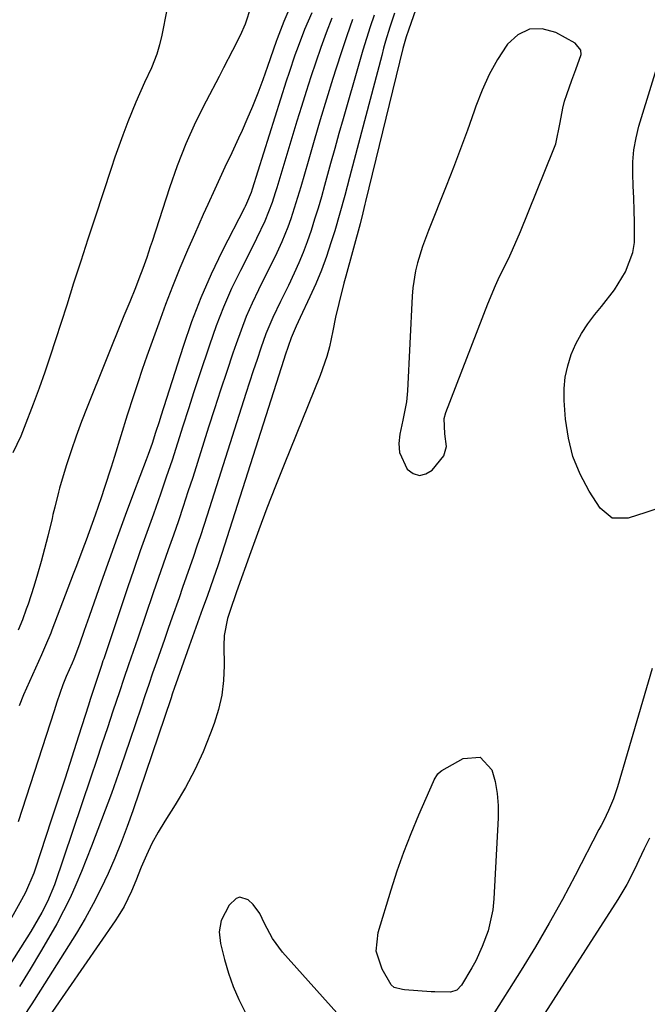
# Model space of a CAD drawing. Units: inches. Extents: x 1857474 to 1864796, y 474058 to 480378.
# Drawn here: x 1858539 to 1858684, y 479138 to 479365 of the extents above; entities that cross this region are included whole.
import ezdxf

# ---------------------------------------------------------------- set-up
doc = ezdxf.new("R2010")
doc.units = ezdxf.units.IN
doc.header["$MEASUREMENT"] = 0
for name, color, linetype in [('1', 7, 'Continuous'), ('7', 7, 'Continuous'), ('8', 7, 'Continuous')]:
    doc.layers.add(name, color=color, linetype=linetype)

msp = doc.modelspace()

# ---------------------------------------------------------------- linework, layer by layer
at = {"layer": '1', "color": 18}
msp.add_polyline3d([(1858656.61, 479363.02, 1646), (1858653.99, 479361.72, 1646), (1858651.57, 479359.57, 1646), (1858651.41, 479359.34, 1646), (1858649.3, 479355.98, 1646), (1858647.38, 479352.52, 1646), (1858645.74, 479348.93, 1646), (1858644.29, 479345.23, 1646), (1858643.89, 479344.07, 1646), (1858642.36, 479339.74, 1646), (1858640.78, 479335.42, 1646), (1858639.14, 479331.13, 1646), (1858637.46, 479326.85, 1646), (1858633.36, 479316.64, 1646), (1858632.01, 479312.96, 1646), (1858630.88, 479309.21, 1646), (1858630.43, 479307.3, 1646), (1858629.82, 479303.45, 1646), (1858629.66, 479301.49, 1646), (1858628.58, 479279.71, 1646), (1858628.33, 479277.15, 1646), (1858627.51, 479272.92, 1646), (1858626.78, 479269.69, 1646), (1858626.59, 479267.55, 1646), (1858626.76, 479265.5, 1646), (1858628.5, 479261.69, 1646), (1858629.9, 479260.68, 1646), (1858631.31, 479260.22, 1646), (1858632.75, 479260.57, 1646), (1858634.22, 479261.46, 1646), (1858636.91, 479264.74, 1646), (1858637.5, 479266.9, 1646), (1858637.13, 479269.83, 1646), (1858637.03, 479273.33, 1646), (1858637.4, 479274.68, 1646), (1858647.06, 479299.75, 1646), (1858648.81, 479303.96, 1646), (1858649.77, 479306.03, 1646), (1858651.78, 479310.13, 1646), (1858652.75, 479312.19, 1646), (1858654.56, 479316.39, 1646), (1858662.11, 479335.03, 1646), (1858662.67, 479336.6, 1646), (1858663.73, 479341.47, 1646), (1858664.29, 479344.77, 1646), (1858664.72, 479346.38, 1646), (1858665.22, 479347.97, 1646), (1858666.4, 479351.27, 1646), (1858667.32, 479353.7, 1646), (1858668.53, 479357.17, 1646), (1858668.44, 479358.15, 1646), (1858667.12, 479359.73, 1646), (1858662.67, 479362.19, 1646), (1858659.54, 479363.03, 1646), (1858656.61, 479363.02, 1646)], dxfattribs=at)
at = {"layer": '7', "color": 18}
for points in [[(1858647.67, 479416.85, 1648), (1858628.8, 479362.79, 1648), (1858628.27, 479361.21, 1648), (1858627.52, 479358.52, 1648), (1858618.92, 479323.29, 1648), (1858618.77, 479322.65, 1648), (1858618.31, 479320.73, 1648), (1858617.66, 479318.19, 1648), (1858614.35, 479306.09, 1648), (1858613.93, 479304.52, 1648), (1858612.73, 479299.81, 1648), (1858612, 479296.66, 1648), (1858611.35, 479293.49, 1648), (1858610.58, 479289.83, 1648), (1858609.99, 479287.59, 1648), (1858608.47, 479283.21, 1648), (1858600.15, 479262.7, 1648), (1858598.16, 479257.71, 1648), (1858596.22, 479252.7, 1648), (1858594.33, 479247.67, 1648), (1858592.49, 479242.62, 1648), (1858589.19, 479233.4, 1648), (1858588.72, 479232.06, 1648), (1858588.1, 479230.25, 1648), (1858587.13, 479227.27, 1648), (1858586.38, 479223.33, 1648), (1858586.27, 479220.96, 1648), (1858586.34, 479216.44, 1648), (1858586.2, 479213.02, 1648), (1858585.81, 479209.64, 1648), (1858585.06, 479206.33, 1648), (1858584.05, 479203.06, 1648), (1858583.24, 479200.86, 1648), (1858581.51, 479196.59, 1648), (1858579.6, 479192.41, 1648), (1858577.44, 479188.35, 1648), (1858575.1, 479184.39, 1648), (1858572.7, 479180.61, 1648), (1858571.18, 479178.05, 1648), (1858569.75, 479175.44, 1648), (1858568.48, 479172.75, 1648), (1858567.3, 479170.01, 1648), (1858566.06, 479166.89, 1648), (1858565.05, 479164.48, 1648), (1858563.33, 479160.97, 1648), (1858562.01, 479158.72, 1648), (1858561.29, 479157.64, 1648), (1858539.65, 479126.36, 1648)], [(1858574.3, 479373.35, 1664), (1858572.01, 479361.57, 1664), (1858571.51, 479359.39, 1664), (1858570.85, 479357.25, 1664), (1858569.62, 479354.12, 1664), (1858568.03, 479350.68, 1664), (1858566.03, 479346.19, 1664), (1858564.2, 479341.63, 1664), (1858563.06, 479338.6, 1664), (1858562.14, 479336.05, 1664), (1858561.25, 479333.49, 1664), (1858560.38, 479330.92, 1664), (1858556.67, 479319.68, 1664), (1858555.02, 479314.63, 1664), (1858553.37, 479309.58, 1664), (1858551.74, 479304.52, 1664), (1858550.13, 479299.46, 1664), (1858547.57, 479291.43, 1664), (1858546.35, 479287.7, 1664), (1858545.09, 479283.98, 1664), (1858543.77, 479280.29, 1664), (1858542.4, 479276.6, 1664), (1858540.37, 479271.25, 1664), (1858539.57, 479269.29, 1664), (1858537.74, 479265.45, 1664)], [(1858592.48, 479368.15, 1662), (1858591.18, 479364.12, 1662), (1858590.03, 479361.54, 1662), (1858588.29, 479358.04, 1662), (1858586.24, 479354.05, 1662), (1858585.2, 479352.06, 1662), (1858582.21, 479346.41, 1662), (1858579.8, 479341.54, 1662), (1858577.56, 479336.6, 1662), (1858575.58, 479331.55, 1662), (1858573.77, 479326.43, 1662), (1858569.78, 479314.08, 1662), (1858569.37, 479312.85, 1662), (1858568.55, 479310.37, 1662), (1858567.69, 479307.91, 1662), (1858566.77, 479305.47, 1662), (1858565.95, 479303.45, 1662), (1858564.63, 479300.23, 1662), (1858563.32, 479297, 1662), (1858554.83, 479275.96, 1662), (1858553.53, 479272.61, 1662), (1858552.29, 479269.25, 1662), (1858551.14, 479265.85, 1662), (1858550.05, 479262.42, 1662), (1858548.48, 479257.26, 1662), (1858548.23, 479256.4, 1662), (1858547.38, 479252.93, 1662), (1858546.98, 479251.19, 1662), (1858546.77, 479250.33, 1662), (1858545.78, 479246.21, 1662), (1858545.05, 479243.3, 1662), (1858544.27, 479240.39, 1662), (1858543.43, 479237.51, 1662), (1858542.54, 479234.64, 1662), (1858541.25, 479230.61, 1662), (1858540.84, 479229.39, 1662), (1858539.96, 479226.98, 1662), (1858538.97, 479224.62, 1662)], [(1858606.53, 479366.74, 1658), (1858604.89, 479362.88, 1658), (1858603.37, 479358.97, 1658), (1858602.66, 479357, 1658), (1858601.31, 479353.03, 1658), (1858600.66, 479351.03, 1658), (1858592.82, 479326.18, 1658), (1858592.57, 479325.41, 1658), (1858591.54, 479322.86, 1658), (1858591.2, 479322.17, 1658), (1858591.03, 479321.83, 1658), (1858585.95, 479311.9, 1658), (1858583.37, 479306.54, 1658), (1858580.97, 479301.11, 1658), (1858578.85, 479295.56, 1658), (1858576.91, 479289.94, 1658), (1858571.79, 479273.84, 1658), (1858571.39, 479272.58, 1658), (1858570.58, 479270.07, 1658), (1858569.77, 479267.55, 1658), (1858568.9, 479265.06, 1658), (1858568.44, 479263.82, 1658), (1858565.52, 479256.11, 1658), (1858563.61, 479251.01, 1658), (1858561.72, 479245.9, 1658), (1858559.88, 479240.77, 1658), (1858558.07, 479235.64, 1658), (1858555.31, 479227.73, 1658), (1858554.18, 479224.53, 1658), (1858553.05, 479221.33, 1658), (1858551.8, 479217.91, 1658), (1858551.39, 479216.97, 1658), (1858550.02, 479213.88, 1658), (1858549.23, 479211.96, 1658), (1858547.9, 479208.02, 1658), (1858547.26, 479206.04, 1658), (1858538.97, 479180.46, 1658)], [(1858620.89, 479366.18, 1652), (1858620, 479363.51, 1652), (1858619.13, 479360.84, 1652), (1858618.3, 479358.15, 1652), (1858617.51, 479355.45, 1652), (1858613.75, 479342.36, 1652), (1858612.78, 479338.94, 1652), (1858611.81, 479335.51, 1652), (1858610.86, 479332.08, 1652), (1858609.92, 479328.65, 1652), (1858609.47, 479326.99, 1652), (1858608.74, 479324.39, 1652), (1858607.99, 479321.8, 1652), (1858607.2, 479319.22, 1652), (1858606.39, 479316.65, 1652), (1858605.48, 479314.01, 1652), (1858604.57, 479311.58, 1652), (1858603.56, 479309.19, 1652), (1858602.5, 479306.83, 1652), (1858601.15, 479303.99, 1652), (1858599.35, 479300.29, 1652), (1858597.57, 479296.58, 1652), (1858595.99, 479292.79, 1652), (1858594.82, 479289.53, 1652), (1858593.93, 479286.92, 1652), (1858593.06, 479284.31, 1652), (1858592.2, 479281.68, 1652), (1858591.35, 479279.06, 1652), (1858582.45, 479251.06, 1652), (1858581.68, 479248.67, 1652), (1858580.9, 479246.28, 1652), (1858580.1, 479243.9, 1652), (1858579.29, 479241.52, 1652), (1858578.47, 479239.15, 1652), (1858577.65, 479236.77, 1652), (1858576.82, 479234.4, 1652), (1858575.99, 479232.03, 1652), (1858574.43, 479227.59, 1652), (1858573.52, 479225, 1652), (1858572.61, 479222.41, 1652), (1858571.71, 479219.82, 1652), (1858570.8, 479217.24, 1652), (1858569.9, 479214.65, 1652), (1858569.01, 479212.05, 1652), (1858568.12, 479209.46, 1652), (1858567.25, 479206.86, 1652), (1858564.68, 479199.21, 1652), (1858562.57, 479193.08, 1652), (1858560.41, 479186.98, 1652), (1858558.15, 479180.91, 1652), (1858555.84, 479174.87, 1652), (1858553.55, 479169.02, 1652), (1858552.27, 479165.94, 1652), (1858550.9, 479162.91, 1652), (1858549.41, 479159.93, 1652), (1858547.83, 479156.99, 1652), (1858546.48, 479154.61, 1652), (1858544.13, 479150.54, 1652), (1858541.72, 479146.5, 1652), (1858539.24, 479142.5, 1652)], [(1858615.89, 479365.19, 1654), (1858614.59, 479361.48, 1654), (1858613.35, 479357.76, 1654), (1858612.16, 479354.02, 1654), (1858611.41, 479351.63, 1654), (1858609.95, 479346.87, 1654), (1858608.5, 479342.1, 1654), (1858607.09, 479337.33, 1654), (1858605.7, 479332.55, 1654), (1858604.01, 479326.7, 1654), (1858602.9, 479322.99, 1654), (1858601.72, 479319.31, 1654), (1858601.05, 479317.41, 1654), (1858599.66, 479313.98, 1654), (1858598.09, 479310.64, 1654), (1858596.45, 479307.31, 1654), (1858594.27, 479302.95, 1654), (1858592.83, 479299.91, 1654), (1858591.47, 479296.84, 1654), (1858590.25, 479293.71, 1654), (1858589.1, 479290.55, 1654), (1858588.38, 479288.4, 1654), (1858586.95, 479284.14, 1654), (1858585.54, 479279.87, 1654), (1858584.15, 479275.59, 1654), (1858582.78, 479271.3, 1654), (1858579.13, 479259.78, 1654), (1858578.05, 479256.43, 1654), (1858576.95, 479253.09, 1654), (1858575.83, 479249.76, 1654), (1858574.68, 479246.44, 1654), (1858573.51, 479243.12, 1654), (1858572.36, 479239.8, 1654), (1858571.21, 479236.48, 1654), (1858570.06, 479233.16, 1654), (1858566.49, 479222.78, 1654), (1858565.43, 479219.69, 1654), (1858564.36, 479216.59, 1654), (1858563.31, 479213.49, 1654), (1858562.27, 479210.38, 1654), (1858560.78, 479205.91, 1654), (1858559.51, 479202.12, 1654), (1858558.25, 479198.33, 1654), (1858556.97, 479194.54, 1654), (1858555.7, 479190.76, 1654), (1858547.3, 479165.91, 1654), (1858545.72, 479162.13, 1654), (1858544.38, 479159.53, 1654), (1858542.74, 479156.64, 1654), (1858541.87, 479155.22, 1654), (1858523.56, 479126.33, 1654)], [(1858611.12, 479365.51, 1656), (1858609.85, 479362.16, 1656), (1858608.63, 479358.79, 1656), (1858607.46, 479355.41, 1656), (1858606.33, 479352.01, 1656), (1858605.22, 479348.61, 1656), (1858604.14, 479345.19, 1656), (1858603.09, 479341.77, 1656), (1858598.46, 479326.43, 1656), (1858598.11, 479325.31, 1656), (1858597.4, 479323.08, 1656), (1858595.77, 479318.77, 1656), (1858593.82, 479314.76, 1656), (1858593.32, 479313.77, 1656), (1858590.1, 479307.43, 1656), (1858588.09, 479303.23, 1656), (1858586.21, 479298.98, 1656), (1858584.53, 479294.64, 1656), (1858582.97, 479290.25, 1656), (1858580.72, 479283.4, 1656), (1858579.43, 479279.47, 1656), (1858578.16, 479275.53, 1656), (1858576.89, 479271.6, 1656), (1858575.64, 479267.66, 1656), (1858574.37, 479263.72, 1656), (1858573.06, 479259.8, 1656), (1858571.72, 479255.89, 1656), (1858570.09, 479251.31, 1656), (1858568.58, 479247.07, 1656), (1858567.08, 479242.83, 1656), (1858565.61, 479238.57, 1656), (1858564.16, 479234.32, 1656), (1858558.65, 479218.01, 1656), (1858558.48, 479217.5, 1656), (1858558.13, 479216.47, 1656), (1858557.27, 479213.89, 1656), (1858556.35, 479211.12, 1656), (1858555.53, 479208.58, 1656), (1858555.12, 479207.31, 1656), (1858552.86, 479200.16, 1656), (1858551.31, 479195.32, 1656), (1858549.76, 479190.48, 1656), (1858548.18, 479185.65, 1656), (1858546.59, 479180.83, 1656), (1858542.86, 479169.56, 1656), (1858542.54, 479168.64, 1656), (1858540.67, 479164.19, 1656), (1858539.76, 479162.48, 1656), (1858535.58, 479155.07, 1656)], [(1858687.5, 479253.1, 1648), (1858683.41, 479251.69, 1648), (1858679.31, 479250.34, 1648), (1858675.69, 479250.41, 1648), (1858672.88, 479252.67, 1648), (1858670.38, 479256.61, 1648), (1858668.31, 479260.52, 1648), (1858666.64, 479264.56, 1648), (1858665.59, 479268.8, 1648), (1858664.95, 479273.18, 1648), (1858664.64, 479277.51, 1648), (1858664.63, 479280.2, 1648), (1858664.85, 479282.86, 1648), (1858665.43, 479285.47, 1648), (1858666.23, 479288.04, 1648), (1858667.33, 479290.52, 1648), (1858668.59, 479292.91, 1648), (1858670.07, 479295.16, 1648), (1858671.71, 479297.31, 1648), (1858673.23, 479299.12, 1648), (1858676.17, 479302.98, 1648), (1858678.71, 479307.11, 1648), (1858680.42, 479311.53, 1648), (1858680.78, 479313.85, 1648), (1858680.81, 479318.49, 1648), (1858680.71, 479321.29, 1648), (1858680.61, 479324.08, 1648), (1858680.5, 479326.88, 1648), (1858680.4, 479329.68, 1648), (1858680.44, 479332.46, 1648), (1858680.66, 479335.21, 1648), (1858681.15, 479337.93, 1648), (1858681.83, 479340.63, 1648), (1858688.07, 479361.05, 1648)], [(1858684.85, 479215.73, 1646), (1858676.9, 479188.53, 1646), (1858675.97, 479185.77, 1646), (1858674.83, 479183.09, 1646), (1858673.72, 479180.76, 1646), (1858673.1, 479179.57, 1646), (1858672.63, 479178.68, 1646), (1858667.17, 479168.11, 1646), (1858664.22, 479162.57, 1646), (1858661.18, 479157.08, 1646), (1858657.99, 479151.67, 1646), (1858654.72, 479146.32, 1646), (1858647.75, 479135.22, 1646)], [(1858644.26, 479148.4, 1648), (1858643.4, 479146.8, 1648), (1858640.97, 479142.8, 1648), (1858639.9, 479141.68, 1648), (1858638.44, 479141.23, 1648), (1858634.86, 479141.27, 1648), (1858633.99, 479141.33, 1648), (1858627.86, 479141.76, 1648), (1858627.38, 479141.81, 1648), (1858625.52, 479142.32, 1648), (1858624.81, 479142.89, 1648), (1858622.73, 479146.48, 1648), (1858621.39, 479150.63, 1648), (1858621.8, 479154.98, 1648), (1858624.78, 479164.75, 1648), (1858626.21, 479169.14, 1648), (1858627.73, 479173.49, 1648), (1858629.39, 479177.78, 1648), (1858631.16, 479182.04, 1648), (1858634.51, 479189.75, 1648), (1858634.69, 479190.12, 1648), (1858635.57, 479191.48, 1648), (1858636.16, 479192.01, 1648), (1858636.5, 479192.24, 1648), (1858641.38, 479195.02, 1648), (1858645.31, 479195.3, 1648), (1858648, 479192.42, 1648), (1858648.7, 479189.7, 1648), (1858649.2, 479186.95, 1648), (1858649.4, 479184.17, 1648), (1858649.41, 479181.36, 1648), (1858648.44, 479162.69, 1648), (1858648.19, 479160.2, 1648), (1858647.11, 479155.36, 1648), (1858645.77, 479151.72, 1648), (1858644.26, 479148.4, 1648)], [(1858684.25, 479176.72, 1644), (1858683.02, 479174.2, 1644), (1858681.83, 479171.65, 1644), (1858680.9, 479169.66, 1644), (1858679.07, 479166.04, 1644), (1858676.99, 479162.55, 1644), (1858654.68, 479127.79, 1644)], [(1858616.87, 479131.3, 1646), (1858599.83, 479150.44, 1646), (1858597.49, 479153.56, 1646), (1858595.69, 479157.02, 1646), (1858594.61, 479159.35, 1646), (1858593.03, 479161.44, 1646), (1858591.87, 479162.49, 1646), (1858590.01, 479163.06, 1646), (1858589.12, 479162.77, 1646), (1858587.5, 479161.24, 1646), (1858585.72, 479157.75, 1646), (1858585.24, 479155.12, 1646), (1858585.51, 479152.46, 1646), (1858586.43, 479148.75, 1646), (1858587.34, 479145.61, 1646), (1858588.41, 479142.52, 1646), (1858589.72, 479139.54, 1646), (1858591.19, 479136.61, 1646)]]:
    msp.add_polyline3d(points, dxfattribs=at)
at = {"layer": '8', "color": 18}
for points in [[(1858601.98, 479369.06, 1660), (1858600.12, 479364.79, 1660), (1858598.54, 479360.75, 1660), (1858598.34, 479360.17, 1660), (1858596.36, 479354.37, 1660), (1858595.27, 479351.29, 1660), (1858594.12, 479348.23, 1660), (1858592.89, 479345.2, 1660), (1858591.61, 479342.2, 1660), (1858590.48, 479339.62, 1660), (1858589.71, 479337.92, 1660), (1858588.15, 479334.54, 1660), (1858586.55, 479331.18, 1660), (1858584.97, 479327.81, 1660), (1858584.19, 479326.12, 1660), (1858582.6, 479322.61, 1660), (1858581.56, 479320.3, 1660), (1858580.54, 479317.99, 1660), (1858579.52, 479315.68, 1660), (1858577.94, 479312.06, 1660), (1858576.18, 479307.92, 1660), (1858574.48, 479303.75, 1660), (1858572.86, 479299.55, 1660), (1858571.31, 479295.32, 1660), (1858568.58, 479287.66, 1660), (1858567.52, 479284.62, 1660), (1858566.49, 479281.58, 1660), (1858565.49, 479278.52, 1660), (1858564.08, 479274.1, 1660), (1858562.59, 479269.32, 1660), (1858561.11, 479264.55, 1660), (1858560.37, 479262.16, 1660), (1858558.83, 479257.41, 1660), (1858558.04, 479255.04, 1660), (1858556.68, 479251.08, 1660), (1858556, 479249.15, 1660), (1858554.59, 479245.31, 1660), (1858553.84, 479243.3, 1660), (1858552.37, 479239.41, 1660), (1858551.64, 479237.47, 1660), (1858546.75, 479224.57, 1660), (1858546.47, 479223.86, 1660), (1858545.26, 479221.04, 1660), (1858544.33, 479218.94, 1660), (1858540.23, 479209.68, 1660), (1858539.19, 479207.14, 1660)], [(1858625.58, 479366.65, 1650), (1858624.52, 479363.44, 1650), (1858623.53, 479360.21, 1650), (1858623.06, 479358.59, 1650), (1858622.62, 479356.96, 1650), (1858616.26, 479332.91, 1650), (1858615.18, 479328.81, 1650), (1858614.13, 479324.71, 1650), (1858613.02, 479320.62, 1650), (1858611.81, 479316.57, 1650), (1858610.95, 479313.8, 1650), (1858609.89, 479310.62, 1650), (1858608.74, 479307.48, 1650), (1858607.47, 479304.38, 1650), (1858606.12, 479301.31, 1650), (1858603.9, 479296.57, 1650), (1858602.96, 479294.57, 1650), (1858601.76, 479291.87, 1650), (1858600.38, 479287.88, 1650), (1858600.07, 479286.94, 1650), (1858585.8, 479242.27, 1650), (1858584.88, 479239.42, 1650), (1858583.92, 479236.57, 1650), (1858582.45, 479232.33, 1650), (1858581.42, 479229.46, 1650), (1858579.89, 479225.17, 1650), (1858578.35, 479220.89, 1650), (1858575.26, 479212.22, 1650), (1858574.97, 479211.42, 1650), (1858574.42, 479209.82, 1650), (1858574.14, 479209.02, 1650), (1858565.34, 479183.01, 1650), (1858564.04, 479179.34, 1650), (1858562.67, 479175.7, 1650), (1858561.21, 479172.1, 1650), (1858559.67, 479168.52, 1650), (1858558.02, 479165, 1650), (1858556.26, 479161.54, 1650), (1858554.36, 479158.15, 1650), (1858552.37, 479154.81, 1650), (1858544.13, 479141.69, 1650), (1858542.11, 479138.51, 1650), (1858540.07, 479135.35, 1650)]]:
    msp.add_polyline3d(points, dxfattribs=at)

doc.saveas('drawing.dxf')
